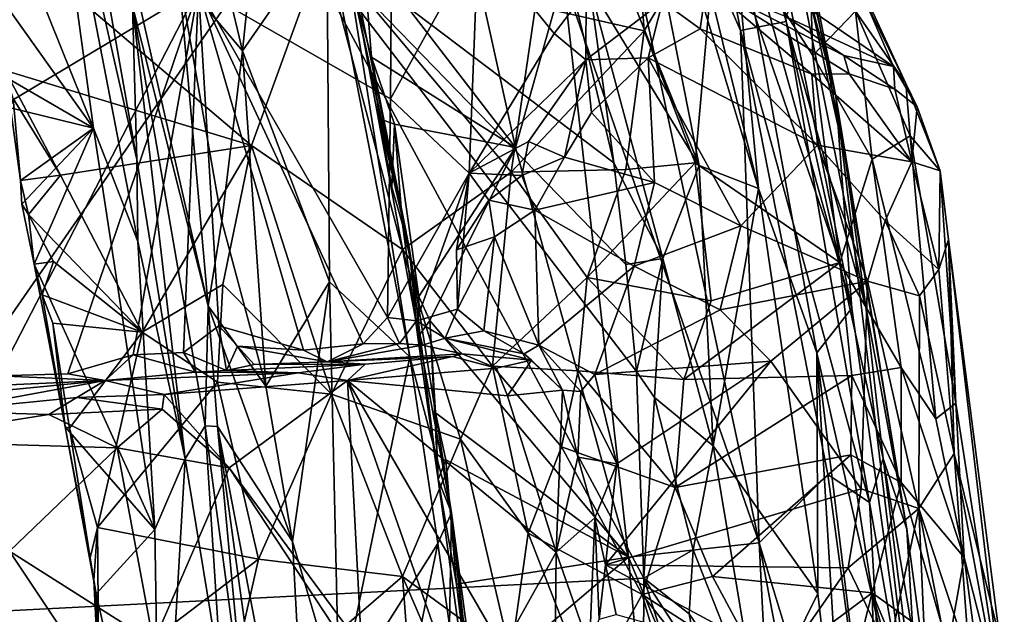
# Model space of a CAD drawing. Units: metres. Extents: x 23.8 to 31.1, y -6.6 to 3.4.
# Drawn here: x 30.3 to 31.1, y -1.4 to -1 of the extents above; entities that cross this region are included whole.
import ezdxf

# ---------------------------------------------------------------- set-up
doc = ezdxf.new("R2010")
doc.units = ezdxf.units.M

msp = doc.modelspace()

# ---------------------------------------------------------------- linework, layer by layer
at = {"layer": '1'}
for points in [[(30.16665, -1.43543, -1.51799), (30.20261, 0.02911, -1.53583), (30.39206, -0.12512, -1.53127)], [(30.39206, -0.12512, -1.53127), (30.52668, -0.91567, -1.52126), (30.16665, -1.43543, -1.51799)], [(30.75701, -0.73006, -1.45868), (30.73312, -0.54275, -1.43082), (30.87365, -1.11657, -1.39659)], [(30.87365, -1.11657, -1.39659), (30.73312, -0.54275, -1.43082), (30.8511, -0.87919, -1.33864)], [(30.78435, -0.59797, -0.7669), (30.72939, -0.70151, -0.64066), (30.86044, -1.00018, -0.73588)], [(30.78435, -0.59797, -0.7669), (30.86044, -1.00018, -0.73588), (30.89407, -0.9937, -0.83064)], [(30.78435, -0.59797, -0.7669), (30.89407, -0.9937, -0.83064), (30.86699, -0.77566, -0.90952)], [(30.84456, -0.72276, -1.23702), (30.82664, -0.59541, -1.1596), (30.93065, -1.04847, -1.12456)], [(30.82664, -0.59541, -1.1596), (30.88502, -0.81939, -1.02945), (30.93065, -1.04847, -1.12456)], [(30.40496, -0.6431, -0.15021), (30.44655, -0.9595, -0.1061), (30.49365, -1.01525, -0.14755)], [(30.40496, -0.6431, -0.15021), (30.49365, -1.01525, -0.14755), (30.51879, -0.77044, -0.2221)], [(30.72939, -0.70151, -0.64066), (30.72969, -0.96109, -0.58207), (30.87404, -1.37756, -0.64906)], [(30.72939, -0.70151, -0.64066), (30.87404, -1.37756, -0.64906), (30.86044, -1.00018, -0.73588)], [(30.8511, -0.87919, -1.33864), (30.84456, -0.72276, -1.23702), (30.9425, -1.2048, -1.22856)], [(30.84456, -0.72276, -1.23702), (30.93065, -1.04847, -1.12456), (30.9425, -1.2048, -1.22856)], [(30.83004, -1.09972, -1.457), (30.74959, -0.90034, -1.50515), (30.75701, -0.73006, -1.45868)], [(30.83004, -1.09972, -1.457), (30.75701, -0.73006, -1.45868), (30.87365, -1.11657, -1.39659)], [(30.35267, -0.74, 0.00566), (30.34333, -0.77649, 0.19218), (30.4158, -1.09526, 0.19769)], [(30.35267, -0.74, 0.00566), (30.4158, -1.09526, 0.19769), (30.41245, -0.98206, -0.01214)], [(30.37056, -0.77304, -0.03521), (30.41245, -0.98206, -0.01214), (30.46822, -1.20306, -0.04398)], [(30.37056, -0.77304, -0.03521), (30.46822, -1.20306, -0.04398), (30.44655, -0.9595, -0.1061)], [(30.49365, -1.01525, -0.14755), (30.55568, -0.9254, -0.21876), (30.51879, -0.77044, -0.2221)], [(30.88502, -0.81939, -1.02945), (30.86699, -0.77566, -0.90952), (30.93759, -1.09424, -0.97477)], [(30.86699, -0.77566, -0.90952), (30.89407, -0.9937, -0.83064), (30.95276, -1.20387, -0.93474)], [(30.86699, -0.77566, -0.90952), (30.95276, -1.20387, -0.93474), (30.93759, -1.09424, -0.97477)], [(30.34333, -0.77649, 0.19218), (30.29581, -0.85404, 0.32522), (30.38374, -1.07216, 0.27922)], [(30.38374, -1.07216, 0.27922), (30.41639, -1.15568, 0.24471), (30.34333, -0.77649, 0.19218)], [(30.34333, -0.77649, 0.19218), (30.41639, -1.15568, 0.24471), (30.4158, -1.09526, 0.19769)], [(30.88502, -0.81939, -1.02945), (30.93759, -1.09424, -0.97477), (30.93065, -1.04847, -1.12456)], [(30.84369, -0.90976, 0.4933), (30.9077, -0.84491, 0.55201), (30.91378, -1.01866, 0.62552)], [(30.91378, -1.01866, 0.62552), (30.9077, -0.84491, 0.55201), (30.94511, -0.9859, 0.69431)], [(30.38374, -1.07216, 0.27922), (30.29581, -0.85404, 0.32522), (30.3011, -0.95608, 0.35064)], [(30.78935, -1.00048, 0.47424), (30.70939, -0.98217, 0.42901), (30.7795, -0.86161, 0.43981)], [(30.78935, -1.00048, 0.47424), (30.7795, -0.86161, 0.43981), (30.84369, -0.90976, 0.4933)], [(30.55568, -0.9254, -0.21876), (30.61688, -1.24066, -0.21356), (30.55786, -0.87221, -0.2397)], [(30.56743, -0.93577, -0.48229), (30.55786, -0.87221, -0.2397), (30.61639, -1.16011, -0.26637)], [(30.55786, -0.87221, -0.2397), (30.61688, -1.24066, -0.21356), (30.64743, -1.35556, -0.24316)], [(30.61639, -1.16011, -0.26637), (30.55786, -0.87221, -0.2397), (30.64743, -1.35556, -0.24316)], [(30.58223, -0.93999, -0.50078), (30.69465, -1.08644, -0.53504), (30.64979, -0.8832, -0.53748)], [(30.64979, -0.8832, -0.53748), (30.69465, -1.08644, -0.53504), (30.72969, -0.96109, -0.58207)], [(30.87365, -1.11657, -1.39659), (30.8511, -0.87919, -1.33864), (30.91653, -1.23764, -1.33824)], [(30.91653, -1.23764, -1.33824), (30.8511, -0.87919, -1.33864), (30.9425, -1.2048, -1.22856)], [(30.52668, -0.91567, -1.52126), (30.71619, -0.88505, -1.5195), (30.76702, -1.09771, -1.51384)], [(30.76702, -1.09771, -1.51384), (30.71619, -0.88505, -1.5195), (30.74915, -0.96697, -1.51382)], [(30.21386, -0.89764, 1.66569), (30.22368, -1.11152, 1.64943), (30.33397, -0.91829, 1.53926)], [(30.74915, -0.96697, -1.51382), (30.74959, -0.90034, -1.50515), (30.83004, -1.09972, -1.457)], [(30.46114, -0.96916, 1.40882), (30.60255, -1.05061, 1.26727), (30.60349, -0.91177, 1.25678)], [(30.60349, -0.91177, 1.25678), (30.60255, -1.05061, 1.26727), (30.66725, -0.93363, 1.19926)], [(30.82704, -1.09775, 0.5411), (30.78935, -1.00048, 0.47424), (30.84369, -0.90976, 0.4933)], [(30.82704, -1.09775, 0.5411), (30.84369, -0.90976, 0.4933), (30.93356, -1.17119, 0.68326)], [(30.93356, -1.17119, 0.68326), (30.84369, -0.90976, 0.4933), (30.91378, -1.01866, 0.62552)], [(30.16665, -1.43543, -1.51799), (30.52668, -0.91567, -1.52126), (30.78926, -1.40356, -1.51096)], [(30.33397, -0.91829, 1.53926), (30.22368, -1.11152, 1.64943), (30.46114, -0.96916, 1.40882)], [(30.78926, -1.40356, -1.51096), (30.52668, -0.91567, -1.52126), (30.78371, -1.25139, -1.51338)], [(30.78371, -1.25139, -1.51338), (30.52668, -0.91567, -1.52126), (30.77595, -1.17246, -1.51372)], [(30.52668, -0.91567, -1.52126), (30.76702, -1.09771, -1.51384), (30.77595, -1.17246, -1.51372)], [(30.49365, -1.01525, -0.14755), (30.55756, -1.18527, -0.17191), (30.55568, -0.9254, -0.21876)], [(30.55756, -1.18527, -0.17191), (30.61688, -1.24066, -0.21356), (30.55568, -0.9254, -0.21876)], [(30.31884, -1.02974, 0.36717), (30.32279, -0.93418, 0.3677), (30.50021, -1.08486, 0.37434)], [(30.32279, -0.93418, 0.3677), (30.55302, -0.93936, 0.37313), (30.50021, -1.08486, 0.37434)], [(30.66725, -0.93363, 1.19926), (30.60255, -1.05061, 1.26727), (30.66047, -1.1054, 1.21384)], [(30.66725, -0.93363, 1.19926), (30.66047, -1.1054, 1.21384), (30.7231, -1.00231, 1.15972)], [(30.66725, -0.93363, 1.19926), (30.7231, -1.00231, 1.15972), (30.74665, -0.97145, 1.13162)], [(30.50021, -1.08486, 0.37434), (30.55302, -0.93936, 0.37313), (30.61137, -1.16164, 0.42685)], [(30.61137, -1.16164, 0.42685), (30.55302, -0.93936, 0.37313), (30.69138, -1.10449, 0.44609)], [(30.55302, -0.93936, 0.37313), (30.70939, -0.98217, 0.42901), (30.69138, -1.10449, 0.44609)], [(30.57587, -0.97266, -0.4862), (30.56743, -0.93577, -0.48229), (30.61639, -1.16011, -0.26637)], [(30.57587, -0.97266, -0.4862), (30.58854, -1.01982, -0.49291), (30.58223, -0.93999, -0.50078)], [(30.58223, -0.93999, -0.50078), (30.58854, -1.01982, -0.49291), (30.69465, -1.08644, -0.53504)], [(30.3011, -0.95608, 0.35064), (30.31392, -1.03168, 0.35577), (30.38374, -1.07216, 0.27922)], [(30.44655, -0.9595, -0.1061), (30.46822, -1.20306, -0.04398), (30.47825, -1.14056, -0.09241)], [(30.44655, -0.9595, -0.1061), (30.47825, -1.14056, -0.09241), (30.49365, -1.01525, -0.14755)], [(30.69465, -1.08644, -0.53504), (30.77779, -1.38809, -0.55366), (30.72969, -0.96109, -0.58207)], [(30.72969, -0.96109, -0.58207), (30.77779, -1.38809, -0.55366), (30.87404, -1.37756, -0.64906)], [(30.22368, -1.11152, 1.64943), (30.31383, -1.25451, 1.55826), (30.46114, -0.96916, 1.40882)], [(30.46114, -0.96916, 1.40882), (30.31383, -1.25451, 1.55826), (30.365, -1.25318, 1.50368)], [(30.46114, -0.96916, 1.40882), (30.365, -1.25318, 1.50368), (30.41296, -1.23916, 1.45381)], [(30.46114, -0.96916, 1.40882), (30.41296, -1.23916, 1.45381), (30.45002, -1.2375, 1.41903)], [(30.45002, -1.2375, 1.41903), (30.47616, -1.21786, 1.39288), (30.46114, -0.96916, 1.40882)], [(30.47616, -1.21786, 1.39288), (30.53853, -1.23571, 1.32452), (30.46114, -0.96916, 1.40882)], [(30.46114, -0.96916, 1.40882), (30.53853, -1.23571, 1.32452), (30.58236, -1.23094, 1.27873)], [(30.46114, -0.96916, 1.40882), (30.58236, -1.23094, 1.27873), (30.60049, -1.21174, 1.26008)], [(30.60255, -1.05061, 1.26727), (30.46114, -0.96916, 1.40882), (30.60049, -1.21174, 1.26008)], [(30.74665, -0.97145, 1.13162), (30.7231, -1.00231, 1.15972), (30.7465, -1.02184, 1.1515)], [(30.74665, -0.97145, 1.13162), (30.7465, -1.02184, 1.1515), (30.80304, -0.97883, 1.1037)], [(30.76702, -1.09771, -1.51384), (30.74915, -0.96697, -1.51382), (30.80319, -1.1682, -1.49716)], [(30.80319, -1.1682, -1.49716), (30.74915, -0.96697, -1.51382), (30.83004, -1.09972, -1.457)], [(30.80304, -0.97883, 1.1037), (30.83064, -0.99904, 1.10602), (30.83534, -0.96643, 1.06704)], [(30.83534, -0.96643, 1.06704), (30.83064, -0.99904, 1.10602), (30.91296, -1.03233, 1.10619)], [(30.89405, -0.99019, 1.03573), (30.83534, -0.96643, 1.06704), (30.9364, -1.0187, 1.04952)], [(30.83534, -0.96643, 1.06704), (30.91296, -1.03233, 1.10619), (30.94052, -1.03202, 1.07693)], [(30.9364, -1.0187, 1.04952), (30.83534, -0.96643, 1.06704), (30.94052, -1.03202, 1.07693)], [(30.57587, -0.97266, -0.4862), (30.61639, -1.16011, -0.26637), (30.58854, -1.01982, -0.49291)], [(30.80304, -0.97883, 1.1037), (30.7465, -1.02184, 1.1515), (30.79248, -1.02036, 1.13763)], [(30.80304, -0.97883, 1.1037), (30.79248, -1.02036, 1.13763), (30.83064, -0.99904, 1.10602)], [(30.89905, -0.97586, 0.94514), (30.89405, -0.99019, 1.03573), (30.97299, -1.02669, 0.91228)], [(30.89905, -0.97586, 0.94514), (30.97299, -1.02669, 0.91228), (30.95091, -0.97544, 0.77831)], [(30.94511, -0.9859, 0.69431), (30.95348, -0.97689, 0.7578), (30.98219, -1.03936, 0.8702)], [(30.95348, -0.97689, 0.7578), (30.95091, -0.97544, 0.77831), (30.98219, -1.03936, 0.8702)], [(30.95091, -0.97544, 0.77831), (30.97299, -1.02669, 0.91228), (30.98219, -1.03936, 0.8702)], [(30.41245, -0.98206, -0.01214), (30.4158, -1.09526, 0.19769), (30.45137, -1.3158, 0.21922)], [(30.46822, -1.20306, -0.04398), (30.41245, -0.98206, -0.01214), (30.46603, -1.2914, 0.01913)], [(30.46603, -1.2914, 0.01913), (30.41245, -0.98206, -0.01214), (30.45137, -1.3158, 0.21922)], [(30.69138, -1.10449, 0.44609), (30.70939, -0.98217, 0.42901), (30.78935, -1.00048, 0.47424)], [(30.95735, -1.09509, 0.72503), (30.91378, -1.01866, 0.62552), (30.94511, -0.9859, 0.69431)], [(30.95735, -1.09509, 0.72503), (30.94511, -0.9859, 0.69431), (30.98531, -1.07772, 0.82945)], [(30.94511, -0.9859, 0.69431), (30.98219, -1.03936, 0.8702), (30.98531, -1.07772, 0.82945)], [(30.97299, -1.02669, 0.91228), (30.89405, -0.99019, 1.03573), (30.9364, -1.0187, 1.04952)], [(30.69138, -1.10449, 0.44609), (30.78935, -1.00048, 0.47424), (30.77605, -1.10256, 0.49728)], [(30.77605, -1.10256, 0.49728), (30.78935, -1.00048, 0.47424), (30.82704, -1.09775, 0.5411)], [(30.83064, -0.99904, 1.10602), (30.79248, -1.02036, 1.13763), (30.91719, -1.08457, 1.16476)], [(30.91296, -1.03233, 1.10619), (30.83064, -0.99904, 1.10602), (30.91719, -1.08457, 1.16476)], [(30.86044, -1.00018, -0.73588), (30.95544, -1.34801, -0.83254), (30.89407, -0.9937, -0.83064)], [(30.86044, -1.00018, -0.73588), (30.87404, -1.37756, -0.64906), (30.92483, -1.32734, -0.75083)], [(30.86044, -1.00018, -0.73588), (30.92483, -1.32734, -0.75083), (30.95544, -1.34801, -0.83254)], [(30.89407, -0.9937, -0.83064), (30.95544, -1.34801, -0.83254), (30.96557, -1.3154, -0.8987)], [(30.89407, -0.9937, -0.83064), (30.96557, -1.3154, -0.8987), (30.95276, -1.20387, -0.93474)], [(30.7231, -1.00231, 1.15972), (30.66047, -1.1054, 1.21384), (30.7465, -1.02184, 1.1515)], [(30.47825, -1.14056, -0.09241), (30.51084, -1.26219, -0.10964), (30.49365, -1.01525, -0.14755)], [(30.49365, -1.01525, -0.14755), (30.51084, -1.26219, -0.10964), (30.55756, -1.18527, -0.17191)], [(30.58854, -1.01982, -0.49291), (30.61639, -1.16011, -0.26637), (30.59446, -1.06522, -0.48135)], [(30.58854, -1.01982, -0.49291), (30.59446, -1.06522, -0.48135), (30.60552, -1.0692, -0.4959)], [(30.58854, -1.01982, -0.49291), (30.60552, -1.0692, -0.4959), (30.69465, -1.08644, -0.53504)], [(30.66047, -1.1054, 1.21384), (30.70432, -1.08201, 1.18401), (30.7465, -1.02184, 1.1515)], [(30.7465, -1.02184, 1.1515), (30.70432, -1.08201, 1.18401), (30.73078, -1.09349, 1.18421)], [(30.7465, -1.02184, 1.1515), (30.73078, -1.09349, 1.18421), (30.75069, -1.06053, 1.16635)], [(30.7465, -1.02184, 1.1515), (30.75069, -1.06053, 1.16635), (30.79248, -1.02036, 1.13763)], [(30.75069, -1.06053, 1.16635), (30.79697, -1.11218, 1.20737), (30.79248, -1.02036, 1.13763)], [(30.79248, -1.02036, 1.13763), (30.79697, -1.11218, 1.20737), (30.86054, -1.14418, 1.22568)], [(30.79248, -1.02036, 1.13763), (30.86054, -1.14418, 1.22568), (30.91719, -1.08457, 1.16476)], [(30.93356, -1.17119, 0.68326), (30.91378, -1.01866, 0.62552), (30.95735, -1.09509, 0.72503)], [(30.9364, -1.0187, 1.04952), (30.94052, -1.03202, 1.07693), (30.97405, -1.04342, 1.0331)], [(30.97299, -1.02669, 0.91228), (30.9364, -1.0187, 1.04952), (30.97405, -1.04342, 1.0331)], [(30.32463, -1.05035, 0.36578), (30.31884, -1.02974, 0.36717), (30.35961, -1.10676, 0.37062)], [(30.35961, -1.10676, 0.37062), (30.31884, -1.02974, 0.36717), (30.50021, -1.08486, 0.37434)], [(30.97299, -1.02669, 0.91228), (30.97405, -1.04342, 1.0331), (30.99042, -1.05649, 1.00176)], [(30.97299, -1.02669, 0.91228), (30.99042, -1.05649, 1.00176), (30.98219, -1.03936, 0.8702)], [(30.38374, -1.07216, 0.27922), (30.31392, -1.03168, 0.35577), (30.32256, -1.05729, 0.3517)], [(30.94052, -1.03202, 1.07693), (30.91296, -1.03233, 1.10619), (30.98654, -1.09687, 1.10954)], [(30.91296, -1.03233, 1.10619), (30.91719, -1.08457, 1.16476), (30.98654, -1.09687, 1.10954)], [(30.97405, -1.04342, 1.0331), (30.94052, -1.03202, 1.07693), (30.98654, -1.09687, 1.10954)], [(30.97405, -1.04342, 1.0331), (30.98654, -1.09687, 1.10954), (30.99042, -1.05649, 1.00176)], [(30.98531, -1.07772, 0.82945), (30.98219, -1.03936, 0.8702), (31.00742, -1.10356, 1.0478)], [(30.98219, -1.03936, 0.8702), (30.99042, -1.05649, 1.00176), (31.00742, -1.10356, 1.0478)], [(30.33011, -1.11067, 0.36181), (30.32256, -1.05729, 0.3517), (30.32463, -1.05035, 0.36578)], [(30.33011, -1.11067, 0.36181), (30.32463, -1.05035, 0.36578), (30.35961, -1.10676, 0.37062)], [(30.60255, -1.05061, 1.26727), (30.60049, -1.21174, 1.26008), (30.66047, -1.1054, 1.21384)], [(30.9425, -1.2048, -1.22856), (30.93065, -1.04847, -1.12456), (30.9959, -1.58715, -1.2134)], [(30.9959, -1.58715, -1.2134), (30.93065, -1.04847, -1.12456), (30.98296, -1.36742, -1.06993)], [(30.93065, -1.04847, -1.12456), (30.93759, -1.09424, -0.97477), (30.98296, -1.36742, -1.06993)], [(30.32256, -1.05729, 0.3517), (30.33011, -1.11067, 0.36181), (30.38374, -1.07216, 0.27922)], [(30.99042, -1.05649, 1.00176), (30.98654, -1.09687, 1.10954), (31.00742, -1.10356, 1.0478)], [(30.60552, -1.0692, -0.4959), (30.59446, -1.06522, -0.48135), (30.60367, -1.11555, -0.47521)], [(30.59446, -1.06522, -0.48135), (30.61639, -1.16011, -0.26637), (30.60367, -1.11555, -0.47521)], [(30.73078, -1.09349, 1.18421), (30.79697, -1.11218, 1.20737), (30.75069, -1.06053, 1.16635)], [(30.33011, -1.11067, 0.36181), (30.33103, -1.12822, 0.36193), (30.38374, -1.07216, 0.27922)], [(30.33103, -1.12822, 0.36193), (30.34001, -1.17237, 0.36022), (30.38374, -1.07216, 0.27922)], [(30.38374, -1.07216, 0.27922), (30.34001, -1.17237, 0.36022), (30.42909, -1.36783, 0.28982)], [(30.38374, -1.07216, 0.27922), (30.42909, -1.36783, 0.28982), (30.41639, -1.15568, 0.24471)], [(30.60552, -1.0692, -0.4959), (30.60367, -1.11555, -0.47521), (30.61152, -1.14296, -0.48882)], [(30.60552, -1.0692, -0.4959), (30.61152, -1.14296, -0.48882), (30.6235, -1.19619, -0.49064)], [(30.60552, -1.0692, -0.4959), (30.6235, -1.19619, -0.49064), (30.69465, -1.08644, -0.53504)], [(30.95735, -1.09509, 0.72503), (30.98531, -1.07772, 0.82945), (31.00417, -1.28632, 0.81131)], [(31.00417, -1.28632, 0.81131), (30.98531, -1.07772, 0.82945), (31.01895, -1.27483, 0.88406)], [(31.01895, -1.27483, 0.88406), (30.98531, -1.07772, 0.82945), (31.00742, -1.10356, 1.0478)], [(30.41962, -1.2225, 0.37138), (30.35961, -1.10676, 0.37062), (30.50021, -1.08486, 0.37434)], [(30.47897, -1.18743, 0.37761), (30.41962, -1.2225, 0.37138), (30.50021, -1.08486, 0.37434)], [(30.47897, -1.18743, 0.37761), (30.50021, -1.08486, 0.37434), (30.55912, -1.26809, 0.41597)], [(30.55912, -1.26809, 0.41597), (30.50021, -1.08486, 0.37434), (30.61137, -1.16164, 0.42685)], [(30.6235, -1.19619, -0.49064), (30.63148, -1.21388, -0.49489), (30.69465, -1.08644, -0.53504)], [(30.63148, -1.21388, -0.49489), (30.77779, -1.38809, -0.55366), (30.69465, -1.08644, -0.53504)], [(30.66047, -1.1054, 1.21384), (30.69942, -1.107, 1.18865), (30.70432, -1.08201, 1.18401)], [(30.70432, -1.08201, 1.18401), (30.69942, -1.107, 1.18865), (30.73078, -1.09349, 1.18421)], [(30.91719, -1.08457, 1.16476), (30.86054, -1.14418, 1.22568), (30.95406, -1.18491, 1.22154)], [(30.91719, -1.08457, 1.16476), (30.95406, -1.18491, 1.22154), (30.9669, -1.14045, 1.18047)], [(30.98654, -1.09687, 1.10954), (30.91719, -1.08457, 1.16476), (30.9669, -1.14045, 1.18047)], [(30.69942, -1.107, 1.18865), (30.70892, -1.13255, 1.19767), (30.73078, -1.09349, 1.18421)], [(30.73078, -1.09349, 1.18421), (30.70892, -1.13255, 1.19767), (30.79697, -1.11218, 1.20737)], [(30.97872, -1.24845, 0.76128), (30.93356, -1.17119, 0.68326), (30.95735, -1.09509, 0.72503)], [(30.93759, -1.09424, -0.97477), (30.95276, -1.20387, -0.93474), (30.98296, -1.36742, -1.06993)], [(30.97872, -1.24845, 0.76128), (30.95735, -1.09509, 0.72503), (31.00417, -1.28632, 0.81131)], [(30.4158, -1.09526, 0.19769), (30.41639, -1.15568, 0.24471), (30.45137, -1.3158, 0.21922)], [(30.74743, -1.18217, 0.49238), (30.77605, -1.10256, 0.49728), (30.82704, -1.09775, 0.5411)], [(30.74743, -1.18217, 0.49238), (30.82704, -1.09775, 0.5411), (30.83869, -1.19924, 0.57751)], [(30.77595, -1.17246, -1.51372), (30.76702, -1.09771, -1.51384), (30.80319, -1.1682, -1.49716)], [(30.84026, -1.30625, -1.48189), (30.80319, -1.1682, -1.49716), (30.83004, -1.09972, -1.457)], [(30.83869, -1.19924, 0.57751), (30.82704, -1.09775, 0.5411), (30.93356, -1.17119, 0.68326)], [(30.84026, -1.30625, -1.48189), (30.83004, -1.09972, -1.457), (30.87365, -1.11657, -1.39659)], [(30.98654, -1.09687, 1.10954), (30.9669, -1.14045, 1.18047), (31.00651, -1.17627, 1.14428)], [(31.00742, -1.10356, 1.0478), (30.98654, -1.09687, 1.10954), (31.00651, -1.17627, 1.14428)], [(30.33602, -1.13582, 0.37141), (30.33011, -1.11067, 0.36181), (30.35961, -1.10676, 0.37062)], [(30.33602, -1.13582, 0.37141), (30.35961, -1.10676, 0.37062), (30.41962, -1.2225, 0.37138)], [(30.66047, -1.1054, 1.21384), (30.60049, -1.21174, 1.26008), (30.62167, -1.21409, 1.24132)], [(30.61137, -1.16164, 0.42685), (30.69138, -1.10449, 0.44609), (30.67778, -1.24748, 0.45648)], [(30.62167, -1.21409, 1.24132), (30.65194, -1.20557, 1.2162), (30.66047, -1.1054, 1.21384)], [(30.66047, -1.1054, 1.21384), (30.65194, -1.20557, 1.2162), (30.65128, -1.16189, 1.21065)], [(30.66047, -1.1054, 1.21384), (30.65128, -1.16189, 1.21065), (30.675, -1.12512, 1.19782)], [(30.66047, -1.1054, 1.21384), (30.675, -1.12512, 1.19782), (30.69942, -1.107, 1.18865)], [(30.69942, -1.107, 1.18865), (30.675, -1.12512, 1.19782), (30.70892, -1.13255, 1.19767)], [(30.67778, -1.24748, 0.45648), (30.69138, -1.10449, 0.44609), (30.74743, -1.18217, 0.49238)], [(30.74743, -1.18217, 0.49238), (30.69138, -1.10449, 0.44609), (30.77605, -1.10256, 0.49728)], [(31.00742, -1.10356, 1.0478), (31.00651, -1.17627, 1.14428), (31.01357, -1.15427, 1.07456)], [(31.00742, -1.10356, 1.0478), (31.01357, -1.15427, 1.07456), (31.01895, -1.27483, 0.88406)], [(30.33103, -1.12822, 0.36193), (30.33011, -1.11067, 0.36181), (30.33602, -1.13582, 0.37141)], [(30.60367, -1.11555, -0.47521), (30.61639, -1.16011, -0.26637), (30.61152, -1.14296, -0.48882)], [(30.79697, -1.11218, 1.20737), (30.70892, -1.13255, 1.19767), (30.78205, -1.1737, 1.24169)], [(30.79697, -1.11218, 1.20737), (30.78205, -1.1737, 1.24169), (30.86054, -1.14418, 1.22568)], [(30.84026, -1.30625, -1.48189), (30.87365, -1.11657, -1.39659), (30.91739, -1.41489, -1.39151)], [(30.91739, -1.41489, -1.39151), (30.87365, -1.11657, -1.39659), (30.91653, -1.23764, -1.33824)], [(30.33103, -1.12822, 0.36193), (30.33602, -1.13582, 0.37141), (30.34001, -1.17237, 0.36022)], [(30.675, -1.12512, 1.19782), (30.65128, -1.16189, 1.21065), (30.67916, -1.15214, 1.20098)], [(30.675, -1.12512, 1.19782), (30.67916, -1.15214, 1.20098), (30.70892, -1.13255, 1.19767)], [(30.34001, -1.17237, 0.36022), (30.33602, -1.13582, 0.37141), (30.3544, -1.17046, 0.37428)], [(30.3544, -1.17046, 0.37428), (30.33602, -1.13582, 0.37141), (30.41962, -1.2225, 0.37138)], [(30.67916, -1.15214, 1.20098), (30.71179, -1.23191, 1.24325), (30.70892, -1.13255, 1.19767)], [(30.70892, -1.13255, 1.19767), (30.71179, -1.23191, 1.24325), (30.78205, -1.1737, 1.24169)], [(30.47825, -1.14056, -0.09241), (30.46822, -1.20306, -0.04398), (30.51084, -1.26219, -0.10964)], [(30.61152, -1.14296, -0.48882), (30.61639, -1.16011, -0.26637), (30.6227, -1.22622, -0.47762)], [(30.6235, -1.19619, -0.49064), (30.61152, -1.14296, -0.48882), (30.6227, -1.22622, -0.47762)], [(30.86054, -1.14418, 1.22568), (30.78205, -1.1737, 1.24169), (30.84537, -1.20591, 1.25263)], [(30.86054, -1.14418, 1.22568), (30.84537, -1.20591, 1.25263), (30.95406, -1.18491, 1.22154)], [(30.9669, -1.14045, 1.18047), (30.95406, -1.18491, 1.22154), (30.99227, -1.19566, 1.18434)], [(31.00651, -1.17627, 1.14428), (30.9669, -1.14045, 1.18047), (30.99227, -1.19566, 1.18434)], [(30.65128, -1.16189, 1.21065), (30.65194, -1.20557, 1.2162), (30.67916, -1.15214, 1.20098)], [(30.65194, -1.20557, 1.2162), (30.67131, -1.22134, 1.22532), (30.67916, -1.15214, 1.20098)], [(30.67916, -1.15214, 1.20098), (30.67131, -1.22134, 1.22532), (30.71179, -1.23191, 1.24325)], [(30.41639, -1.15568, 0.24471), (30.42909, -1.36783, 0.28982), (30.45137, -1.3158, 0.21922)], [(30.61639, -1.16011, -0.26637), (30.6376, -1.33099, -0.47116), (30.6227, -1.22622, -0.47762)], [(30.61639, -1.16011, -0.26637), (30.64743, -1.35556, -0.24316), (30.6376, -1.33099, -0.47116)], [(31.01357, -1.15427, 1.07456), (31.00651, -1.17627, 1.14428), (31.01782, -1.31188, 1.15876)], [(31.05472, -1.50396, 0.8915), (31.01895, -1.27483, 0.88406), (31.01357, -1.15427, 1.07456)], [(31.05472, -1.50396, 0.8915), (31.01357, -1.15427, 1.07456), (31.05149, -1.44847, 1.03449)], [(31.01357, -1.15427, 1.07456), (31.01782, -1.31188, 1.15876), (31.05149, -1.44847, 1.03449)], [(30.65415, -1.30129, 0.44689), (30.55912, -1.26809, 0.41597), (30.61137, -1.16164, 0.42685)], [(30.65415, -1.30129, 0.44689), (30.61137, -1.16164, 0.42685), (30.67778, -1.24748, 0.45648)], [(30.34591, -1.19496, 0.37069), (30.34001, -1.17237, 0.36022), (30.3544, -1.17046, 0.37428)], [(30.34001, -1.17237, 0.36022), (30.34591, -1.19496, 0.37069), (30.36303, -1.29213, 0.35832)], [(30.34001, -1.17237, 0.36022), (30.36303, -1.29213, 0.35832), (30.42909, -1.36783, 0.28982)], [(30.41962, -1.2225, 0.37138), (30.34591, -1.19496, 0.37069), (30.3544, -1.17046, 0.37428)], [(30.71179, -1.23191, 1.24325), (30.75311, -1.25371, 1.26211), (30.78205, -1.1737, 1.24169)], [(30.78205, -1.1737, 1.24169), (30.75311, -1.25371, 1.26211), (30.84537, -1.20591, 1.25263)], [(30.78371, -1.25139, -1.51338), (30.77595, -1.17246, -1.51372), (30.80319, -1.1682, -1.49716)], [(30.79705, -1.27056, -1.51051), (30.78371, -1.25139, -1.51338), (30.80319, -1.1682, -1.49716)], [(30.79705, -1.27056, -1.51051), (30.80319, -1.1682, -1.49716), (30.84026, -1.30625, -1.48189)], [(30.81875, -1.25724, 0.56319), (30.83869, -1.19924, 0.57751), (30.93356, -1.17119, 0.68326)], [(30.81875, -1.25724, 0.56319), (30.93356, -1.17119, 0.68326), (30.94241, -1.25422, 0.70235)], [(30.94241, -1.25422, 0.70235), (30.93356, -1.17119, 0.68326), (30.97872, -1.24845, 0.76128)], [(30.67778, -1.24748, 0.45648), (30.74743, -1.18217, 0.49238), (30.74089, -1.25085, 0.49498)], [(30.74089, -1.25085, 0.49498), (30.74743, -1.18217, 0.49238), (30.81875, -1.25724, 0.56319)], [(30.81875, -1.25724, 0.56319), (30.74743, -1.18217, 0.49238), (30.83869, -1.19924, 0.57751)], [(30.99227, -1.19566, 1.18434), (31.01782, -1.31188, 1.15876), (31.00651, -1.17627, 1.14428)], [(30.47507, -1.25924, 0.38276), (30.41962, -1.2225, 0.37138), (30.47897, -1.18743, 0.37761)], [(30.47507, -1.25924, 0.38276), (30.47897, -1.18743, 0.37761), (30.55912, -1.26809, 0.41597)], [(30.51084, -1.26219, -0.10964), (30.53052, -1.37667, -0.11266), (30.55756, -1.18527, -0.17191)], [(30.53052, -1.37667, -0.11266), (30.56474, -1.49297, -0.13339), (30.55756, -1.18527, -0.17191)], [(30.55756, -1.18527, -0.17191), (30.56474, -1.49297, -0.13339), (30.61688, -1.24066, -0.21356)], [(30.95406, -1.18491, 1.22154), (30.84537, -1.20591, 1.25263), (30.88262, -1.24375, 1.25704)], [(30.88262, -1.24375, 1.25704), (30.94938, -1.33772, 1.24669), (30.95406, -1.18491, 1.22154)], [(30.95406, -1.18491, 1.22154), (30.94938, -1.33772, 1.24669), (30.9917, -1.35223, 1.21686)], [(30.95406, -1.18491, 1.22154), (30.9917, -1.35223, 1.21686), (30.99227, -1.19566, 1.18434)], [(30.36303, -1.29213, 0.35832), (30.34591, -1.19496, 0.37069), (30.35376, -1.21585, 0.37681)], [(30.35376, -1.21585, 0.37681), (30.34591, -1.19496, 0.37069), (30.41962, -1.2225, 0.37138)], [(30.6235, -1.19619, -0.49064), (30.6227, -1.22622, -0.47762), (30.63148, -1.21388, -0.49489)], [(30.99227, -1.19566, 1.18434), (30.9917, -1.35223, 1.21686), (31.01782, -1.31188, 1.15876)], [(30.46822, -1.20306, -0.04398), (30.46603, -1.2914, 0.01913), (30.47514, -1.29192, -0.01968)], [(30.46822, -1.20306, -0.04398), (30.47514, -1.29192, -0.01968), (30.53052, -1.37667, -0.11266)], [(30.46822, -1.20306, -0.04398), (30.53052, -1.37667, -0.11266), (30.51084, -1.26219, -0.10964)], [(30.95276, -1.20387, -0.93474), (30.96557, -1.3154, -0.8987), (30.98296, -1.36742, -1.06993)], [(30.65194, -1.20557, 1.2162), (30.62167, -1.21409, 1.24132), (30.64276, -1.22687, 1.233)], [(30.65194, -1.20557, 1.2162), (30.64276, -1.22687, 1.233), (30.67131, -1.22134, 1.22532)], [(30.75311, -1.25371, 1.26211), (30.88262, -1.24375, 1.25704), (30.84537, -1.20591, 1.25263)], [(30.91653, -1.23764, -1.33824), (30.9425, -1.2048, -1.22856), (30.9959, -1.58715, -1.2134)], [(30.36303, -1.29213, 0.35832), (30.35376, -1.21585, 0.37681), (30.36605, -1.29316, 0.36791)], [(30.36605, -1.29316, 0.36791), (30.35376, -1.21585, 0.37681), (30.41962, -1.2225, 0.37138)], [(30.47616, -1.21786, 1.39288), (30.45002, -1.2375, 1.41903), (30.48188, -1.25055, 1.4007)], [(30.48988, -1.23269, 1.37969), (30.47616, -1.21786, 1.39288), (30.48188, -1.25055, 1.4007)], [(30.47616, -1.21786, 1.39288), (30.48988, -1.23269, 1.37969), (30.53853, -1.23571, 1.32452)], [(30.60049, -1.21174, 1.26008), (30.58236, -1.23094, 1.27873), (30.60932, -1.23089, 1.26296)], [(30.60049, -1.21174, 1.26008), (30.60932, -1.23089, 1.26296), (30.62167, -1.21409, 1.24132)], [(30.62167, -1.21409, 1.24132), (30.60932, -1.23089, 1.26296), (30.62606, -1.23207, 1.25673)], [(30.62167, -1.21409, 1.24132), (30.62606, -1.23207, 1.25673), (30.64276, -1.22687, 1.233)], [(30.63148, -1.21388, -0.49489), (30.6227, -1.22622, -0.47762), (30.6376, -1.33099, -0.47116)], [(30.6376, -1.33099, -0.47116), (30.63584, -1.2819, -0.48941), (30.63148, -1.21388, -0.49489)], [(30.63148, -1.21388, -0.49489), (30.63584, -1.2819, -0.48941), (30.77779, -1.38809, -0.55366)], [(30.38686, -1.36634, 0.3714), (30.36605, -1.29316, 0.36791), (30.41962, -1.2225, 0.37138)], [(30.38686, -1.36634, 0.3714), (30.41962, -1.2225, 0.37138), (30.47507, -1.25924, 0.38276)], [(30.64276, -1.22687, 1.233), (30.70093, -1.23838, 1.26021), (30.67131, -1.22134, 1.22532)], [(30.67131, -1.22134, 1.22532), (30.70093, -1.23838, 1.26021), (30.71179, -1.23191, 1.24325)], [(30.50206, -1.24624, 1.38137), (30.48988, -1.23269, 1.37969), (30.48188, -1.25055, 1.4007)], [(30.48988, -1.23269, 1.37969), (30.50206, -1.24624, 1.38137), (30.55592, -1.24422, 1.32771)], [(30.48988, -1.23269, 1.37969), (30.55592, -1.24422, 1.32771), (30.53853, -1.23571, 1.32452)], [(30.58236, -1.23094, 1.27873), (30.53853, -1.23571, 1.32452), (30.55592, -1.24422, 1.32771)], [(30.60932, -1.23089, 1.26296), (30.58236, -1.23094, 1.27873), (30.55592, -1.24422, 1.32771)], [(30.60932, -1.23089, 1.26296), (30.55592, -1.24422, 1.32771), (30.62606, -1.23207, 1.25673)], [(30.62606, -1.23207, 1.25673), (30.55592, -1.24422, 1.32771), (30.65547, -1.23837, 1.29502)], [(30.64276, -1.22687, 1.233), (30.62606, -1.23207, 1.25673), (30.65547, -1.23837, 1.29502)], [(30.64276, -1.22687, 1.233), (30.65547, -1.23837, 1.29502), (30.70651, -1.24294, 1.28177)], [(30.64276, -1.22687, 1.233), (30.70651, -1.24294, 1.28177), (30.70093, -1.23838, 1.26021)], [(30.71179, -1.23191, 1.24325), (30.70093, -1.23838, 1.26021), (30.72925, -1.26507, 1.27653)], [(30.71179, -1.23191, 1.24325), (30.72925, -1.26507, 1.27653), (30.7427, -1.26607, 1.26673)], [(30.71179, -1.23191, 1.24325), (30.7427, -1.26607, 1.26673), (30.75311, -1.25371, 1.26211)], [(30.365, -1.25318, 1.50368), (30.39248, -1.25813, 1.4893), (30.41296, -1.23916, 1.45381)], [(30.41296, -1.23916, 1.45381), (30.39248, -1.25813, 1.4893), (30.45898, -1.25193, 1.42425)], [(30.41296, -1.23916, 1.45381), (30.45898, -1.25193, 1.42425), (30.45002, -1.2375, 1.41903)], [(30.45002, -1.2375, 1.41903), (30.45898, -1.25193, 1.42425), (30.48188, -1.25055, 1.4007)], [(30.55592, -1.24422, 1.32771), (30.64822, -1.24031, 1.3238), (30.65547, -1.23837, 1.29502)], [(30.65547, -1.23837, 1.29502), (30.64822, -1.24031, 1.3238), (30.68076, -1.24886, 1.30541)], [(30.70651, -1.24294, 1.28177), (30.65547, -1.23837, 1.29502), (30.68076, -1.24886, 1.30541)], [(30.70093, -1.23838, 1.26021), (30.70651, -1.24294, 1.28177), (30.72925, -1.26507, 1.27653)], [(30.93836, -1.60049, -1.39395), (30.91739, -1.41489, -1.39151), (30.91653, -1.23764, -1.33824)], [(30.93836, -1.60049, -1.39395), (30.91653, -1.23764, -1.33824), (30.96751, -1.65309, -1.34064)], [(30.96751, -1.65309, -1.34064), (30.91653, -1.23764, -1.33824), (30.9959, -1.58715, -1.2134)], [(30.50206, -1.24624, 1.38137), (30.48188, -1.25055, 1.4007), (30.58385, -1.24593, 1.37563)], [(30.58385, -1.24593, 1.37563), (30.48188, -1.25055, 1.4007), (30.53451, -1.25227, 1.4273)], [(30.55592, -1.24422, 1.32771), (30.50206, -1.24624, 1.38137), (30.58385, -1.24593, 1.37563)], [(30.58385, -1.24593, 1.37563), (30.53451, -1.25227, 1.4273), (30.57101, -1.25798, 1.41664)], [(30.55592, -1.24422, 1.32771), (30.58385, -1.24593, 1.37563), (30.64822, -1.24031, 1.3238)], [(30.61688, -1.24066, -0.21356), (30.56474, -1.49297, -0.13339), (30.63745, -1.37798, -0.21121)], [(30.64822, -1.24031, 1.3238), (30.58385, -1.24593, 1.37563), (30.57101, -1.25798, 1.41664)], [(30.64822, -1.24031, 1.3238), (30.57101, -1.25798, 1.41664), (30.68076, -1.24886, 1.30541)], [(30.63745, -1.37798, -0.21121), (30.64743, -1.35556, -0.24316), (30.61688, -1.24066, -0.21356)], [(30.68076, -1.24886, 1.30541), (30.68868, -1.26924, 1.32261), (30.70651, -1.24294, 1.28177)], [(30.70651, -1.24294, 1.28177), (30.68868, -1.26924, 1.32261), (30.72925, -1.26507, 1.27653)], [(30.75311, -1.25371, 1.26211), (30.76924, -1.3194, 1.26846), (30.88262, -1.24375, 1.25704)], [(30.88262, -1.24375, 1.25704), (30.76924, -1.3194, 1.26846), (30.76092, -1.39379, 1.27067)], [(30.76092, -1.39379, 1.27067), (30.94938, -1.33772, 1.24669), (30.88262, -1.24375, 1.25704)], [(30.31383, -1.25451, 1.55826), (30.25603, -1.26419, 1.62923), (30.39248, -1.25813, 1.4893)], [(30.365, -1.25318, 1.50368), (30.31383, -1.25451, 1.55826), (30.39248, -1.25813, 1.4893)], [(30.45898, -1.25193, 1.42425), (30.39248, -1.25813, 1.4893), (30.53451, -1.25227, 1.4273)], [(30.39248, -1.25813, 1.4893), (30.43583, -1.2683, 1.52436), (30.53451, -1.25227, 1.4273)], [(30.53451, -1.25227, 1.4273), (30.43583, -1.2683, 1.52436), (30.57101, -1.25798, 1.41664)], [(30.45898, -1.25193, 1.42425), (30.53451, -1.25227, 1.4273), (30.48188, -1.25055, 1.4007)], [(30.68076, -1.24886, 1.30541), (30.57101, -1.25798, 1.41664), (30.68868, -1.26924, 1.32261)], [(30.70403, -1.37059, 0.46522), (30.65415, -1.30129, 0.44689), (30.67778, -1.24748, 0.45648)], [(30.72844, -1.30687, 0.48602), (30.70403, -1.37059, 0.46522), (30.67778, -1.24748, 0.45648)], [(30.72844, -1.30687, 0.48602), (30.67778, -1.24748, 0.45648), (30.74089, -1.25085, 0.49498)], [(30.72844, -1.30687, 0.48602), (30.74089, -1.25085, 0.49498), (30.81227, -1.33679, 0.55348)], [(30.81227, -1.33679, 0.55348), (30.74089, -1.25085, 0.49498), (30.81875, -1.25724, 0.56319)], [(30.75311, -1.25371, 1.26211), (30.7427, -1.26607, 1.26673), (30.76924, -1.3194, 1.26846)], [(30.78926, -1.40356, -1.51096), (30.78371, -1.25139, -1.51338), (30.79705, -1.27056, -1.51051)], [(30.81227, -1.33679, 0.55348), (30.94241, -1.25422, 0.70235), (30.94156, -1.3127, 0.69812)], [(30.81227, -1.33679, 0.55348), (30.81875, -1.25724, 0.56319), (30.94241, -1.25422, 0.70235)], [(30.94156, -1.3127, 0.69812), (30.94241, -1.25422, 0.70235), (30.97875, -1.33307, 0.74611)], [(30.97875, -1.33307, 0.74611), (30.94241, -1.25422, 0.70235), (30.97872, -1.24845, 0.76128)], [(30.97875, -1.33307, 0.74611), (30.97872, -1.24845, 0.76128), (31.02516, -1.38837, 0.81804)], [(31.02516, -1.38837, 0.81804), (30.97872, -1.24845, 0.76128), (31.00417, -1.28632, 0.81131)], [(30.25603, -1.26419, 1.62923), (30.22607, -1.27415, 1.67363), (30.39248, -1.25813, 1.4893)], [(30.39248, -1.25813, 1.4893), (30.22607, -1.27415, 1.67363), (30.26952, -1.28072, 1.68531)], [(30.39248, -1.25813, 1.4893), (30.26952, -1.28072, 1.68531), (30.37145, -1.27058, 1.57699)], [(30.43583, -1.2683, 1.52436), (30.39248, -1.25813, 1.4893), (30.37145, -1.27058, 1.57699)], [(30.50529, -1.38975, 0.39786), (30.38686, -1.36634, 0.3714), (30.47507, -1.25924, 0.38276)], [(30.43583, -1.2683, 1.52436), (30.48373, -1.32245, 1.50812), (30.57101, -1.25798, 1.41664)], [(30.50529, -1.38975, 0.39786), (30.47507, -1.25924, 0.38276), (30.55912, -1.26809, 0.41597)], [(30.48373, -1.32245, 1.50812), (30.58123, -1.45415, 1.43767), (30.57101, -1.25798, 1.41664)], [(30.57101, -1.25798, 1.41664), (30.64179, -1.46062, 1.3869), (30.68514, -1.45555, 1.35325)], [(30.57101, -1.25798, 1.41664), (30.68514, -1.45555, 1.35325), (30.72456, -1.38458, 1.31833)], [(30.57101, -1.25798, 1.41664), (30.58123, -1.45415, 1.43767), (30.64179, -1.46062, 1.3869)], [(30.57101, -1.25798, 1.41664), (30.72456, -1.38458, 1.31833), (30.68868, -1.26924, 1.32261)], [(30.37145, -1.27058, 1.57699), (30.43449, -1.27905, 1.53628), (30.43583, -1.2683, 1.52436)], [(30.43583, -1.2683, 1.52436), (30.43449, -1.27905, 1.53628), (30.48373, -1.32245, 1.50812)], [(30.50529, -1.38975, 0.39786), (30.55912, -1.26809, 0.41597), (30.61138, -1.40246, 0.42158)], [(30.61138, -1.40246, 0.42158), (30.55912, -1.26809, 0.41597), (30.65415, -1.30129, 0.44689)], [(30.68868, -1.26924, 1.32261), (30.72456, -1.38458, 1.31833), (30.72925, -1.26507, 1.27653)], [(30.72925, -1.26507, 1.27653), (30.72456, -1.38458, 1.31833), (30.74054, -1.31447, 1.27943)], [(30.72925, -1.26507, 1.27653), (30.74054, -1.31447, 1.27943), (30.7427, -1.26607, 1.26673)], [(30.7427, -1.26607, 1.26673), (30.74054, -1.31447, 1.27943), (30.76924, -1.3194, 1.26846)], [(30.37145, -1.27058, 1.57699), (30.26952, -1.28072, 1.68531), (30.35103, -1.28301, 1.61827)], [(30.37145, -1.27058, 1.57699), (30.35103, -1.28301, 1.61827), (30.43449, -1.27905, 1.53628)], [(30.78926, -1.40356, -1.51096), (30.79705, -1.27056, -1.51051), (30.82556, -1.38271, -1.50287)], [(30.82556, -1.38271, -1.50287), (30.79705, -1.27056, -1.51051), (30.84026, -1.30625, -1.48189)], [(31.02516, -1.38837, 0.81804), (31.00417, -1.28632, 0.81131), (31.01895, -1.27483, 0.88406)], [(31.02516, -1.38837, 0.81804), (31.01895, -1.27483, 0.88406), (31.05472, -1.50396, 0.8915)], [(30.26952, -1.28072, 1.68531), (30.22831, -1.30248, 1.76093), (30.35103, -1.28301, 1.61827)], [(30.35103, -1.28301, 1.61827), (30.22831, -1.30248, 1.76093), (30.40122, -1.30754, 1.58142)], [(30.43449, -1.27905, 1.53628), (30.35103, -1.28301, 1.61827), (30.40122, -1.30754, 1.58142)], [(30.43449, -1.27905, 1.53628), (30.40122, -1.30754, 1.58142), (30.48373, -1.32245, 1.50812)], [(30.63584, -1.2819, -0.48941), (30.64344, -1.31644, -0.4896), (30.77779, -1.38809, -0.55366)], [(30.63584, -1.2819, -0.48941), (30.6376, -1.33099, -0.47116), (30.64344, -1.31644, -0.4896)], [(30.36303, -1.29213, 0.35832), (30.36605, -1.29316, 0.36791), (30.38139, -1.38874, 0.35946)], [(30.36303, -1.29213, 0.35832), (30.38139, -1.38874, 0.35946), (30.38588, -1.41509, 0.35331)], [(30.36303, -1.29213, 0.35832), (30.38588, -1.41509, 0.35331), (30.42909, -1.36783, 0.28982)], [(30.38139, -1.38874, 0.35946), (30.36605, -1.29316, 0.36791), (30.38686, -1.36634, 0.3714)], [(30.46603, -1.2914, 0.01913), (30.45137, -1.3158, 0.21922), (30.47809, -1.47866, 0.18971)], [(30.46603, -1.2914, 0.01913), (30.47809, -1.47866, 0.18971), (30.49592, -1.51421, 0.01838)], [(30.46603, -1.2914, 0.01913), (30.49592, -1.51421, 0.01838), (30.47514, -1.29192, -0.01968)], [(30.47514, -1.29192, -0.01968), (30.54561, -1.66054, -0.06831), (30.53052, -1.37667, -0.11266)], [(30.47514, -1.29192, -0.01968), (30.49592, -1.51421, 0.01838), (30.5422, -1.77692, -0.02779)], [(30.54561, -1.66054, -0.06831), (30.47514, -1.29192, -0.01968), (30.5422, -1.77692, -0.02779)], [(30.22831, -1.30248, 1.76093), (30.32195, -1.3838, 1.6896), (30.40122, -1.30754, 1.58142)], [(30.61138, -1.40246, 0.42158), (30.65415, -1.30129, 0.44689), (30.69134, -1.46056, 0.44891)], [(30.69134, -1.46056, 0.44891), (30.65415, -1.30129, 0.44689), (30.70403, -1.37059, 0.46522)], [(30.32195, -1.3838, 1.6896), (30.42813, -1.45094, 1.58096), (30.40122, -1.30754, 1.58142)], [(30.40122, -1.30754, 1.58142), (30.42813, -1.45094, 1.58096), (30.48373, -1.32245, 1.50812)], [(30.78803, -1.41569, 0.5196), (30.70403, -1.37059, 0.46522), (30.72844, -1.30687, 0.48602)], [(30.78803, -1.41569, 0.5196), (30.72844, -1.30687, 0.48602), (30.81227, -1.33679, 0.55348)], [(30.83988, -1.40231, 0.56713), (30.81227, -1.33679, 0.55348), (30.94156, -1.3127, 0.69812)], [(30.82556, -1.38271, -1.50287), (30.84026, -1.30625, -1.48189), (30.87341, -1.50408, -1.47132)], [(30.83988, -1.40231, 0.56713), (30.94156, -1.3127, 0.69812), (30.95735, -1.41435, 0.69162)], [(30.87341, -1.50408, -1.47132), (30.84026, -1.30625, -1.48189), (30.91739, -1.41489, -1.39151)], [(30.95735, -1.41435, 0.69162), (30.94156, -1.3127, 0.69812), (30.97875, -1.33307, 0.74611)], [(30.9917, -1.35223, 1.21686), (31.029, -1.46425, 1.15105), (31.01782, -1.31188, 1.15876)], [(31.01782, -1.31188, 1.15876), (31.029, -1.46425, 1.15105), (31.04703, -1.46992, 1.09707)], [(31.01782, -1.31188, 1.15876), (31.04703, -1.46992, 1.09707), (31.05149, -1.44847, 1.03449)], [(30.42909, -1.36783, 0.28982), (30.43323, -1.62509, 0.33304), (30.45137, -1.3158, 0.21922)], [(30.45137, -1.3158, 0.21922), (30.43323, -1.62509, 0.33304), (30.47809, -1.47866, 0.18971)], [(30.6376, -1.33099, -0.47116), (30.65116, -1.40815, -0.48025), (30.64344, -1.31644, -0.4896)], [(30.64344, -1.31644, -0.4896), (30.65116, -1.40815, -0.48025), (30.77779, -1.38809, -0.55366)], [(30.74054, -1.31447, 1.27943), (30.72456, -1.38458, 1.31833), (30.75299, -1.35928, 1.275)], [(30.74054, -1.31447, 1.27943), (30.75299, -1.35928, 1.275), (30.76924, -1.3194, 1.26846)], [(30.76924, -1.3194, 1.26846), (30.75299, -1.35928, 1.275), (30.76092, -1.39379, 1.27067)], [(30.96557, -1.3154, -0.8987), (30.95544, -1.34801, -0.83254), (31.00691, -1.64209, -0.88485)], [(30.98296, -1.36742, -1.06993), (30.96557, -1.3154, -0.8987), (31.01503, -1.60813, -1.05089)], [(30.96557, -1.3154, -0.8987), (31.00691, -1.64209, -0.88485), (31.01503, -1.60813, -1.05089)], [(30.48373, -1.32245, 1.50812), (30.42813, -1.45094, 1.58096), (30.57438, -1.45988, 1.44331)], [(30.48373, -1.32245, 1.50812), (30.57438, -1.45988, 1.44331), (30.58123, -1.45415, 1.43767)], [(30.65116, -1.40815, -0.48025), (30.6376, -1.33099, -0.47116), (30.67222, -1.582, -0.3895)], [(30.6376, -1.33099, -0.47116), (30.64743, -1.35556, -0.24316), (30.67222, -1.582, -0.3895)], [(30.92483, -1.32734, -0.75083), (30.87404, -1.37756, -0.64906), (30.97659, -1.71278, -0.75416)], [(30.92483, -1.32734, -0.75083), (30.97659, -1.71278, -0.75416), (30.95544, -1.34801, -0.83254)], [(30.95735, -1.41435, 0.69162), (30.97875, -1.33307, 0.74611), (31.01349, -1.45497, 0.76033)], [(31.01349, -1.45497, 0.76033), (30.97875, -1.33307, 0.74611), (31.02516, -1.38837, 0.81804)], [(30.94938, -1.33772, 1.24669), (30.76092, -1.39379, 1.27067), (30.93959, -1.39595, 1.24606)], [(30.78803, -1.41569, 0.5196), (30.81227, -1.33679, 0.55348), (30.83988, -1.40231, 0.56713)], [(30.94938, -1.33772, 1.24669), (30.93959, -1.39595, 1.24606), (30.9917, -1.35223, 1.21686)], [(30.95544, -1.34801, -0.83254), (30.97659, -1.71278, -0.75416), (31.00691, -1.64209, -0.88485)], [(30.63745, -1.37798, -0.21121), (30.64602, -1.43823, -0.21078), (30.64743, -1.35556, -0.24316)], [(30.64743, -1.35556, -0.24316), (30.64602, -1.43823, -0.21078), (30.66246, -1.50682, -0.22152)], [(30.67222, -1.582, -0.3895), (30.64743, -1.35556, -0.24316), (30.69295, -1.70017, -0.257)], [(30.64743, -1.35556, -0.24316), (30.66246, -1.50682, -0.22152), (30.69295, -1.70017, -0.257)], [(30.93959, -1.39595, 1.24606), (30.96943, -1.4576, 1.22474), (30.9917, -1.35223, 1.21686)], [(30.9917, -1.35223, 1.21686), (30.96943, -1.4576, 1.22474), (30.99693, -1.46999, 1.19861)], [(30.9917, -1.35223, 1.21686), (30.99693, -1.46999, 1.19861), (31.01548, -1.47412, 1.17371)], [(30.9917, -1.35223, 1.21686), (31.01548, -1.47412, 1.17371), (31.029, -1.46425, 1.15105)], [(30.72456, -1.38458, 1.31833), (30.74924, -1.45471, 1.2945), (30.75299, -1.35928, 1.275)], [(30.75618, -1.43371, 1.27504), (30.75299, -1.35928, 1.275), (30.74924, -1.45471, 1.2945)], [(30.75299, -1.35928, 1.275), (30.75618, -1.43371, 1.27504), (30.76092, -1.39379, 1.27067)], [(30.38407, -1.40518, 0.36525), (30.38139, -1.38874, 0.35946), (30.38686, -1.36634, 0.3714)], [(30.38776, -1.47909, 0.3703), (30.38407, -1.40518, 0.36525), (30.38686, -1.36634, 0.3714)], [(30.38588, -1.41509, 0.35331), (30.43323, -1.62509, 0.33304), (30.42909, -1.36783, 0.28982)], [(30.38776, -1.47909, 0.3703), (30.38686, -1.36634, 0.3714), (30.50529, -1.38975, 0.39786)], [(30.69134, -1.46056, 0.44891), (30.70403, -1.37059, 0.46522), (30.74898, -1.48582, 0.47861)], [(30.74898, -1.48582, 0.47861), (30.70403, -1.37059, 0.46522), (30.78803, -1.41569, 0.5196)], [(30.9959, -1.58715, -1.2134), (30.98296, -1.36742, -1.06993), (31.01503, -1.60813, -1.05089)], [(30.53052, -1.37667, -0.11266), (30.54561, -1.66054, -0.06831), (30.56474, -1.49297, -0.13339)], [(30.56474, -1.49297, -0.13339), (30.58112, -1.65178, -0.12595), (30.63745, -1.37798, -0.21121)], [(30.63745, -1.37798, -0.21121), (30.58112, -1.65178, -0.12595), (30.64602, -1.43823, -0.21078)], [(30.77779, -1.38809, -0.55366), (30.88847, -1.65595, -0.62283), (30.87404, -1.37756, -0.64906)], [(30.88847, -1.65595, -0.62283), (30.95598, -1.81005, -0.69348), (30.87404, -1.37756, -0.64906)], [(30.87404, -1.37756, -0.64906), (30.95598, -1.81005, -0.69348), (30.97659, -1.71278, -0.75416)], [(30.32195, -1.3838, 1.6896), (30.31261, -1.49847, 1.70071), (30.38961, -1.48533, 1.61702)], [(30.32195, -1.3838, 1.6896), (30.38961, -1.48533, 1.61702), (30.42813, -1.45094, 1.58096)], [(30.72456, -1.38458, 1.31833), (30.68514, -1.45555, 1.35325), (30.72394, -1.45386, 1.32115)], [(30.72456, -1.38458, 1.31833), (30.72394, -1.45386, 1.32115), (30.74924, -1.45471, 1.2945)], [(30.82262, -1.42999, -1.50672), (30.78926, -1.40356, -1.51096), (30.82556, -1.38271, -1.50287)], [(30.82262, -1.42999, -1.50672), (30.82556, -1.38271, -1.50287), (30.87341, -1.50408, -1.47132)], [(30.38139, -1.38874, 0.35946), (30.38407, -1.40518, 0.36525), (30.38588, -1.41509, 0.35331)], [(30.47607, -1.51902, 0.3898), (30.38776, -1.47909, 0.3703), (30.50529, -1.38975, 0.39786)], [(30.47607, -1.51902, 0.3898), (30.50529, -1.38975, 0.39786), (30.61138, -1.40246, 0.42158)], [(30.65116, -1.40815, -0.48025), (30.66171, -1.48681, -0.48385), (30.77779, -1.38809, -0.55366)], [(30.66171, -1.48681, -0.48385), (30.81107, -1.76285, -0.53976), (30.77779, -1.38809, -0.55366)], [(30.77779, -1.38809, -0.55366), (30.81107, -1.76285, -0.53976), (30.88847, -1.65595, -0.62283)], [(31.01349, -1.45497, 0.76033), (31.02516, -1.38837, 0.81804), (31.05004, -1.57502, 0.79717)], [(31.02516, -1.38837, 0.81804), (31.05472, -1.50396, 0.8915), (31.05004, -1.57502, 0.79717)], [(30.76092, -1.39379, 1.27067), (30.75618, -1.43371, 1.27504), (30.76876, -1.43051, 1.26342)], [(30.76092, -1.39379, 1.27067), (30.76876, -1.43051, 1.26342), (30.89198, -1.46429, 1.24669)], [(30.93959, -1.39595, 1.24606), (30.76092, -1.39379, 1.27067), (30.89198, -1.46429, 1.24669)], [(30.93959, -1.39595, 1.24606), (30.89198, -1.46429, 1.24669), (30.96943, -1.4576, 1.22474)], [(30.78926, -1.40356, -1.51096), (30.78771, -1.74493, -1.50411), (30.16665, -1.43543, -1.51799)], [(30.38588, -1.41509, 0.35331), (30.38407, -1.40518, 0.36525), (30.38776, -1.47909, 0.3703)], [(30.47607, -1.51902, 0.3898), (30.61138, -1.40246, 0.42158), (30.62431, -1.57174, 0.40814)], [(30.62431, -1.57174, 0.40814), (30.61138, -1.40246, 0.42158), (30.67458, -1.54866, 0.42507)], [(30.67458, -1.54866, 0.42507), (30.61138, -1.40246, 0.42158), (30.69134, -1.46056, 0.44891)], [(30.78926, -1.40356, -1.51096), (30.84463, -1.57894, -1.50333), (30.78771, -1.74493, -1.50411)], [(30.78803, -1.41569, 0.5196), (30.83988, -1.40231, 0.56713), (30.87812, -1.47355, 0.57798)], [(30.82897, -1.46503, -1.5069), (30.78926, -1.40356, -1.51096), (30.82262, -1.42999, -1.50672)], [(30.78926, -1.40356, -1.51096), (30.82897, -1.46503, -1.5069), (30.84463, -1.57894, -1.50333)], [(30.87812, -1.47355, 0.57798), (30.83988, -1.40231, 0.56713), (30.95735, -1.41435, 0.69162)], [(30.65116, -1.40815, -0.48025), (30.67222, -1.582, -0.3895), (30.66171, -1.48681, -0.48385)], [(30.38776, -1.47909, 0.3703), (30.39556, -1.54201, 0.36272), (30.38588, -1.41509, 0.35331)], [(30.38588, -1.41509, 0.35331), (30.39556, -1.54201, 0.36272), (30.43323, -1.62509, 0.33304)], [(30.74898, -1.48582, 0.47861), (30.78803, -1.41569, 0.5196), (30.81767, -1.51833, 0.50993)], [(30.81767, -1.51833, 0.50993), (30.78803, -1.41569, 0.5196), (30.85746, -1.50403, 0.54371)], [(30.85746, -1.50403, 0.54371), (30.78803, -1.41569, 0.5196), (30.87812, -1.47355, 0.57798)], [(30.87341, -1.50408, -1.47132), (30.91739, -1.41489, -1.39151), (30.93836, -1.60049, -1.39395)], [(30.93276, -1.51066, 0.61415), (30.87812, -1.47355, 0.57798), (30.95735, -1.41435, 0.69162)], [(30.93276, -1.51066, 0.61415), (30.95735, -1.41435, 0.69162), (30.96018, -1.51098, 0.65023)], [(30.96018, -1.51098, 0.65023), (30.95735, -1.41435, 0.69162), (30.9954, -1.55045, 0.67975)], [(30.9954, -1.55045, 0.67975), (30.95735, -1.41435, 0.69162), (31.03939, -1.60962, 0.73389)], [(31.03939, -1.60962, 0.73389), (30.95735, -1.41435, 0.69162), (31.01349, -1.45497, 0.76033)], [(30.82897, -1.46503, -1.5069), (30.82262, -1.42999, -1.50672), (30.87341, -1.50408, -1.47132)]]:
    msp.add_3dface(points, dxfattribs=at)

doc.saveas('drawing.dxf')
